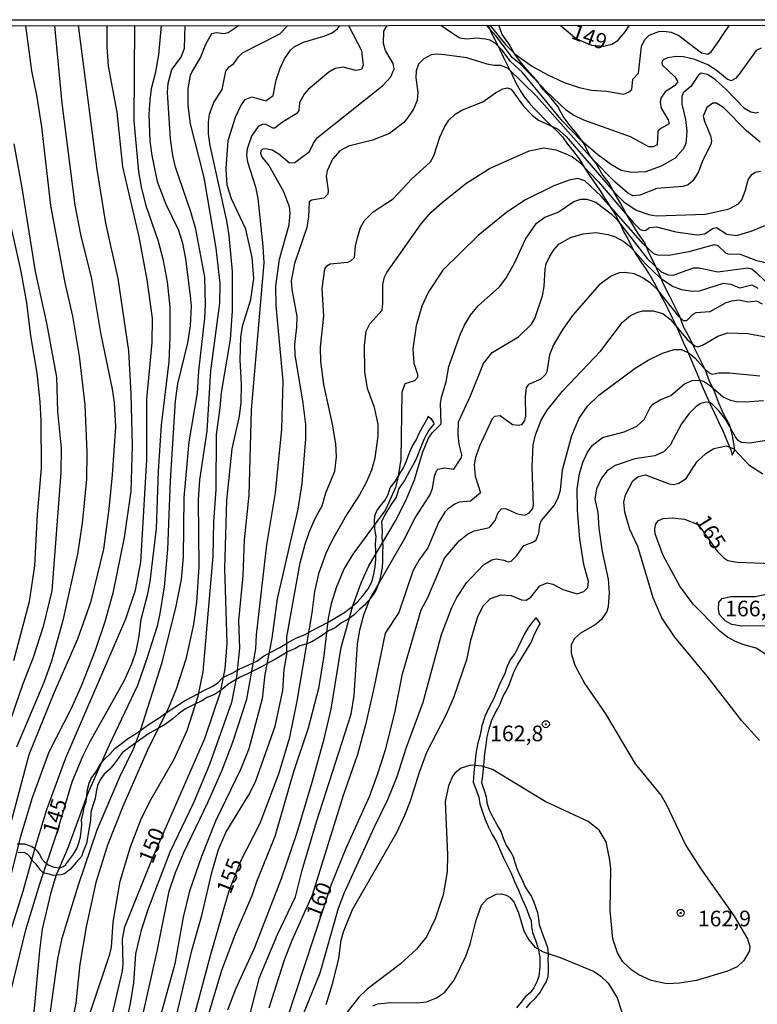
# Model space of a CAD drawing. Units: millimetres. Extents: x 187957 to 190368, y 1660432 to 1663206.
# Drawn here: x 189559 to 189677, y 1663048 to 1663206 of the extents above; entities that cross this region are included whole.
import ezdxf
from ezdxf.enums import TextEntityAlignment as Align

# ---------------------------------------------------------------- set-up
doc = ezdxf.new("R2010")
doc.units = ezdxf.units.MM
doc.header["$MEASUREMENT"] = 0
for name, color, linetype in [('IMAGEM', 7, 'Continuous'), ('V-AFLORAMENTO_ROCHOSO', 1, 'Continuous'), ('V-BARRANCO', 42, 'Continuous'), ('V-CURVA_DE_NIVEL', 4, 'Continuous'), ('V-CURVA_MESTRA', 1, 'Continuous'), ('V-PONTO_DE_APARELHO', 4, 'Continuous'), ('V-TEXTO_DE_ALTIMETRIA', 2, 'Continuous'), ('X-LIMITE_5000', 6, 'Continuous')]:
    doc.layers.add(name, color=color, linetype=linetype)
picture_1 = doc.add_image_def('image1.jpg', size_in_pixel=(4018, 4623))

# ---------------------------------------------------------------- blocks, each defined once
blk = doc.blocks.new('805')
at = {"color": 0, "linetype": 'ByBlock', "lineweight": -2}
for radius in [0.562, 0.0806]:
    blk.add_circle((0, 0), radius, dxfattribs=at)

msp = doc.modelspace()

# ---------------------------------------------------------------- linework, layer by layer
at = {"layer": 'V-AFLORAMENTO_ROCHOSO'}
for points in [[(189558.36, 1663074.02), (189559.53, 1663073.98), (189560.69, 1663073.58), (189560.69, 1663073.58), (189561.15, 1663073.32), (189561.54, 1663072.83), (189561.97, 1663072.22), (189562.27, 1663071.66), (189562.72, 1663071.11), (189563.31, 1663070.63), (189564.06, 1663070.32), (189564.33, 1663070.25), (189565.14, 1663070.14), (189565.76, 1663070.39), (189566.14, 1663070.71), (189566.73, 1663071.52), (189567.39, 1663072.35), (189567.93, 1663073.24), (189568.24, 1663074.15), (189568.49, 1663075.1), (189568.63, 1663076.05), (189568.72, 1663077), (189568.67, 1663077.95), (189568.9, 1663078.9), (189569.06, 1663079.85), (189569.39, 1663080.8), (189569.51, 1663081.76), (189569.62, 1663082.72), (189569.88, 1663083.69), (189570.2, 1663084.44), (189571.04, 1663085.65), (189571.57, 1663086.62), (189572.27, 1663087.49), (189573.21, 1663088.36), (189574.01, 1663089.24), (189575.08, 1663090.07), (189576.2, 1663090.89), (189577.38, 1663091.65), (189578.57, 1663092.5), (189579.8, 1663093.34), (189581.11, 1663094.17), (189582.39, 1663095.06), (189583.73, 1663096), (189585.16, 1663096.87), (189586.66, 1663097.68), (189588.15, 1663098.49), (189589.68, 1663099.23), (189590.54, 1663099.82), (189591.19, 1663100.51), (189591.49, 1663100.74), (189592.79, 1663101.32), (189593.98, 1663102.01), (189595.32, 1663102.62), (189596.7, 1663103.25), (189597.77, 1663104.02), (189599.07, 1663104.71), (189600.41, 1663105.44), (189601.62, 1663106.19), (189602.93, 1663106.91), (189604.46, 1663107.51), (189605.55, 1663108.16), (189606.82, 1663108.8), (189608.14, 1663109.45), (189609.47, 1663110.27), (189610.73, 1663111.03), (189611.7, 1663111.79), (189612.75, 1663112.68), (189613.68, 1663113.68), (189614.51, 1663114.79), (189615.12, 1663115.94), (189615.45, 1663117.14), (189615.66, 1663118.35), (189615.78, 1663119.56), (189615.74, 1663120.77), (189615.71, 1663121.98), (189615.82, 1663123.2), (189615.61, 1663124.42), (189615.54, 1663125.6), (189615.61, 1663126.47), (189615.91, 1663127.27), (189616.49, 1663128.07), (189617.2, 1663128.97), (189617.74, 1663129.9), (189618.07, 1663131), (189618.85, 1663132), (189619.5, 1663133.06), (189620.17, 1663134.19), (189620.64, 1663135.32), (189621.1, 1663136.45), (189621.59, 1663137.58), (189622.24, 1663138.69), (189622.77, 1663139.85), (189623.45, 1663141.07), (189624.12, 1663142.3), (189624.14, 1663142.46), (189624.56, 1663142.07), (189624.99, 1663141.42), (189625.04, 1663141.18), (189624.71, 1663140.81), (189624.24, 1663140.18), (189623.51, 1663138.79), (189622.83, 1663137.21), (189622.17, 1663135.44), (189621.13, 1663133.66), (189620.37, 1663132.14), (189619.44, 1663130.86), (189619.03, 1663129.49), (189618.09, 1663128.16), (189617.22, 1663126.67), (189616.65, 1663125.55), (189616.79, 1663124.07), (189616.72, 1663122.99), (189616.86, 1663121.74), (189616.83, 1663120.55), (189616.81, 1663119.36), (189616.78, 1663118.17), (189616.55, 1663117.07), (189616.27, 1663115.97), (189615.92, 1663114.88), (189615.38, 1663113.95), (189614.71, 1663113.07), (189613.95, 1663112.22), (189613.12, 1663111.48), (189612.28, 1663110.65), (189611.34, 1663109.95), (189610.26, 1663109.37), (189609.27, 1663108.59), (189608.19, 1663108.08), (189607.19, 1663107.34), (189605.54, 1663106.34), (189604.55, 1663105.98), (189603.57, 1663105.67), (189602.77, 1663105.22), (189601.73, 1663104.78), (189600.75, 1663104.17), (189599.71, 1663103.54), (189598.6, 1663102.99), (189597.44, 1663102.32), (189596.28, 1663101.72), (189595.1, 1663101.18), (189594.07, 1663100.68), (189593.06, 1663100.08), (189592.09, 1663099.48), (189591.21, 1663098.77), (189589.92, 1663097.9), (189588.78, 1663097.42), (189587.79, 1663096.84), (189586.79, 1663096.35), (189585.32, 1663095.61), (189584.2, 1663094.78), (189583.26, 1663093.98), (189582.12, 1663093.17), (189580.84, 1663092.42), (189579.55, 1663091.72), (189578.45, 1663090.95), (189577.36, 1663090.17), (189576.23, 1663089.39), (189575.18, 1663088.56), (189574.54, 1663087.67), (189573.9, 1663086.78), (189573.12, 1663085.9), (189572.29, 1663085.17), (189571.67, 1663084.27), (189571.24, 1663083.33), (189570.98, 1663082.35), (189570.82, 1663081.28), (189570.45, 1663080.15), (189570.17, 1663079.02), (189570.11, 1663077.76), (189569.89, 1663076.55), (189569.44, 1663074.06), (189568.94, 1663072.8), (189568.67, 1663071.97), (189567.73, 1663070.97), (189566.82, 1663069.89), (189566.45, 1663069.65), (189565.96, 1663069.2), (189565.37, 1663069.03), (189564.72, 1663068.98), (189564.12, 1663068.96), (189563.46, 1663069.13), (189562.76, 1663069.31), (189562.47, 1663069.39), (189562.17, 1663069.75), (189561.82, 1663070.18), (189561.42, 1663070.73), (189560.84, 1663071.29), (189560.49, 1663071.82), (189560.05, 1663072.32), (189559.48, 1663072.6), (189559.12, 1663072.57), (189558.53, 1663072.61)], [(189639.88, 1663047.73), (189640.52, 1663048.56), (189641.32, 1663049.3), (189641.99, 1663050.14), (189642.48, 1663051), (189643.02, 1663051.86), (189643.33, 1663052.76), (189643.4, 1663053.66), (189643.38, 1663054.56), (189643.36, 1663055.46), (189643.39, 1663056.41), (189643.26, 1663057.36), (189642.96, 1663058.28), (189642.57, 1663059.2), (189642.25, 1663060.12), (189641.96, 1663061.05), (189641.85, 1663062.01), (189641.69, 1663062.97), (189641.34, 1663063.87), (189641.02, 1663064.77), (189640.65, 1663065.64), (189640.65, 1663065.64), (189640.13, 1663066.44), (189639.58, 1663067.27), (189639.25, 1663068.17), (189638.77, 1663069.09), (189638.35, 1663070.01), (189638.06, 1663070.95), (189637.78, 1663071.9), (189637.23, 1663072.86), (189636.63, 1663073.82), (189636.2, 1663074.88), (189635.8, 1663075.96), (189635.15, 1663077.04), (189634.61, 1663078.13), (189634.01, 1663079.22), (189633.65, 1663080.34), (189633.48, 1663081.49), (189633.09, 1663082.63), (189632.72, 1663083.75), (189632.86, 1663084.88), (189632.99, 1663086.01), (189633.11, 1663087.16), (189633.2, 1663088.4), (189633.39, 1663089.84), (189633.56, 1663091.11), (189633.9, 1663092.39), (189634.28, 1663093.68), (189634.84, 1663094.92), (189635.23, 1663095.57), (189635.68, 1663096.4), (189636.14, 1663097.63), (189636.5, 1663098.27), (189636.97, 1663099.18), (189637.44, 1663100.31), (189637.86, 1663101.48), (189638.41, 1663102.65), (189639.12, 1663103.78), (189639.87, 1663104.98), (189640.64, 1663106.24), (189641.17, 1663107.57), (189641.86, 1663108.91), (189642.04, 1663109.14), (189642.04, 1663109.28), (189641.97, 1663109.44), (189641.76, 1663109.76), (189641.47, 1663110.14), (189641.31, 1663110.13), (189641.22, 1663109.95), (189640.67, 1663109.29), (189640.08, 1663108.53), (189639.51, 1663107.52), (189639.04, 1663106.47), (189638.53, 1663105.47), (189638, 1663104.47), (189637.25, 1663103.47), (189636.73, 1663102.25), (189636.34, 1663101.12), (189635.71, 1663099.88), (189635.17, 1663098.58), (189634.64, 1663097.24), (189633.85, 1663095.75), (189633.21, 1663094.36), (189632.74, 1663092.91), (189632.45, 1663091.45), (189632.03, 1663089.88), (189631.76, 1663088.38), (189631.6, 1663086.87), (189631.43, 1663085.36), (189631.35, 1663083.86), (189631.8, 1663082.66), (189632.25, 1663081.45), (189632.4, 1663080.39), (189632.84, 1663079.14), (189633.26, 1663077.88), (189633.78, 1663076.66), (189634.38, 1663075.5), (189635.07, 1663074.34), (189635.6, 1663073.11), (189636.12, 1663071.85), (189636.75, 1663070.59), (189637.41, 1663069.3), (189637.96, 1663067.95), (189638.61, 1663066.56), (189639.15, 1663065.17), (189639.8, 1663063.78), (189640, 1663063.35), (189640.32, 1663062.43), (189640.59, 1663061.71), (189640.68, 1663060.77), (189640.82, 1663059.8), (189641.3, 1663058.56), (189641.74, 1663057.24), (189642.02, 1663055.84), (189641.99, 1663054.34), (189641.83, 1663052.84), (189641.53, 1663051.92), (189641.06, 1663050.98), (189640.43, 1663050.17), (189639.69, 1663049.56), (189638.99, 1663048.64), (189638.29, 1663047.75)]]:
    msp.add_lwpolyline(points, dxfattribs=at)
at = {"layer": 'V-BARRANCO'}
msp.add_lwpolyline([(189633.71, 1663205), (189634.21, 1663203.84), (189634.87, 1663202.61), (189635.54, 1663201.24), (189636.21, 1663199.86), (189636.89, 1663198.48), (189637.57, 1663197.09), (189638.24, 1663195.69), (189639, 1663194.28), (189639.55, 1663193.47), (189640.25, 1663192.62), (189641.03, 1663191.75), (189641.89, 1663190.88), (189642.76, 1663189.99), (189643.66, 1663189.08), (189644.65, 1663188.17), (189645.61, 1663187.16), (189646.45, 1663185.98), (189647.37, 1663184.8), (189648.29, 1663183.61), (189649.1, 1663182.3), (189649.95, 1663180.98), (189650.85, 1663179.66), (189651.76, 1663178.32), (189652.64, 1663176.94), (189653.52, 1663175.55), (189654.11, 1663174.63), (189654.94, 1663173.03), (189655.4, 1663172), (189656.06, 1663170.84), (189656.65, 1663169.6), (189657.39, 1663168.36), (189658.18, 1663167.15), (189659.03, 1663165.94), (189659.84, 1663164.63), (189660.57, 1663163.3), (189661.22, 1663162.04), (189661.89, 1663160.77), (189662.54, 1663159.5), (189663.18, 1663158.2), (189663.82, 1663156.89), (189664.41, 1663155.54), (189665, 1663154.19), (189665.62, 1663152.84), (189666.24, 1663151.48), (189666.78, 1663150.07), (189667.39, 1663148.66), (189668, 1663147.22), (189668.62, 1663145.78), (189669.24, 1663144.34), (189669.95, 1663142.9), (189670.64, 1663141.45), (189671.32, 1663140), (189671.94, 1663138.54), (189672.57, 1663137.08), (189672.78, 1663136.19), (189673.2, 1663136.98), (189672.9, 1663139.09), (189672.4, 1663140.99), (189671.42, 1663142.73), (189670.66, 1663144.5), (189670, 1663146.3), (189669.14, 1663148.03), (189668.52, 1663149.82), (189667.64, 1663151.49), (189666.81, 1663153.24), (189666, 1663154.93), (189665.04, 1663156.62), (189664.4, 1663158.41), (189663.53, 1663160.09), (189662.72, 1663161.79), (189661.82, 1663163.44), (189661.08, 1663165.2), (189660.35, 1663166.82), (189659.5, 1663168.46), (189658.82, 1663170.2), (189657.72, 1663171.68), (189656.75, 1663173.33), (189655.79, 1663174.91), (189654.91, 1663176.52), (189653.96, 1663178.12), (189653.07, 1663179.75), (189651.99, 1663181.15), (189651, 1663182.86), (189649.87, 1663184.3), (189649.09, 1663186.01), (189648.05, 1663187.53), (189646.83, 1663188.92), (189645.72, 1663190.38), (189644.89, 1663191.99), (189643.79, 1663193.35), (189642.54, 1663194.7), (189641.53, 1663196.17), (189640.31, 1663197.5), (189639.08, 1663198.95), (189637.97, 1663200.41), (189637.09, 1663202), (189635.97, 1663203.53), (189635.46, 1663205), (189635.46, 1663205)], dxfattribs=at)
at = {"layer": 'V-CURVA_DE_NIVEL'}
for points in [[(189555.43, 1663070.22), (189560.27, 1663088.31), (189564.26, 1663098.17), (189568.07, 1663106.79), (189570.19, 1663112.82), (189572.21, 1663121.18), (189573.1, 1663127.64), (189573.61, 1663133.03), (189574.14, 1663140.76), (189573.95, 1663144.63), (189573.63, 1663146.79), (189571.76, 1663155.8), (189570.32, 1663164.42), (189568.55, 1663171.51), (189567.66, 1663176.22), (189565.54, 1663192.53), (189564.39, 1663204.93)], [(189556.21, 1663056.55), (189559.34, 1663066.4), (189561.33, 1663073.75), (189563.12, 1663079.48), (189566.13, 1663087.76), (189575.75, 1663110.01), (189577.28, 1663114.6), (189578.13, 1663119.08), (189579.09, 1663135.45), (189579.13, 1663145.14), (189579.98, 1663154.22), (189580, 1663158.13), (189579.17, 1663164.25), (189577.9, 1663171.13), (189575.26, 1663182.34), (189574.35, 1663191.09), (189572.97, 1663198.43), (189572.76, 1663201.62), (189572.79, 1663204.94)], [(189568.11, 1663204.94), (189571.1, 1663181.91), (189572.5, 1663173.34), (189574.46, 1663164.46), (189576.18, 1663152.91), (189576.56, 1663146.03), (189576.75, 1663137.7), (189576.54, 1663130.44), (189575.46, 1663123.05), (189573.65, 1663114.13), (189572.38, 1663109.55), (189570.87, 1663104.96), (189568.62, 1663099.23), (189567.04, 1663095.79), (189563.41, 1663088.65), (189560.74, 1663081.35), (189558.91, 1663075.15), (189556.79, 1663066.91)], [(189559.67, 1663204.93), (189560.65, 1663197.71), (189561.46, 1663193.81), (189562.27, 1663188.75), (189563.71, 1663176.14), (189566, 1663163.78), (189567.24, 1663158.47), (189568.3, 1663152.06), (189569.19, 1663144.24), (189569.53, 1663136.68), (189569.44, 1663132.35), (189568.77, 1663125.3), (189568, 1663120.38), (189565.69, 1663109.72), (189563.84, 1663103.22), (189562.65, 1663099.82), (189558.25, 1663089.46)], [(189581.39, 1663204.95), (189580.98, 1663200.26), (189580.47, 1663197.29), (189579.83, 1663194.82), (189579.59, 1663193.04), (189579.45, 1663190.79), (189579.59, 1663186.46), (189579.89, 1663184.16), (189580.78, 1663180), (189582.14, 1663176.35), (189584.16, 1663172.23), (189584.8, 1663170.15), (189585.29, 1663167.64), (189586.05, 1663161.7), (189586.18, 1663160.09), (189586.07, 1663156.9), (189585.63, 1663154.18), (189584.01, 1663147.64), (189583.63, 1663144.92), (189582.82, 1663132.14), (189582.42, 1663121.1), (189581.91, 1663115.15), (189581.21, 1663110.86), (189580.74, 1663108.82), (189579.13, 1663103.64), (189577.62, 1663099.35), (189573.05, 1663089.67), (189569.74, 1663082.2), (189566.39, 1663073.19), (189564.56, 1663068.9), (189563.67, 1663066.02), (189562.37, 1663060.33), (189561.91, 1663056.93), (189560.36, 1663039.47)], [(189562.67, 1663039.94), (189564.86, 1663055.61), (189565.58, 1663058.92), (189568.17, 1663067.42), (189571.17, 1663076.25), (189574.8, 1663084.75), (189577, 1663089.2), (189578.11, 1663092.13), (189581.55, 1663103.01), (189583.8, 1663112.01), (189584.65, 1663116.3), (189584.99, 1663119.87), (189585.07, 1663129.42), (189585.88, 1663138.34), (189587.2, 1663146.2), (189587.41, 1663149.72), (189588.37, 1663158.13), (189588.49, 1663160.34), (189588.37, 1663164.67), (189586.94, 1663172.36), (189586.16, 1663175.12), (189583.71, 1663182.3), (189583.27, 1663184.16), (189582.91, 1663186.84), (189582.44, 1663194.23), (189582.44, 1663194.23), (189582.53, 1663195.76), (189583.12, 1663197.92), (189584.58, 1663199.92), (189585.12, 1663201.32), (189585.25, 1663204.95)], [(189593.9, 1663204.96), (189592.15, 1663203.8), (189591.47, 1663203.63), (189590.28, 1663203.8), (189589.47, 1663203.61), (189588.49, 1663201.92), (189587.69, 1663199.88), (189586.35, 1663197.63), (189586.07, 1663196.95), (189585.69, 1663194.87), (189585.69, 1663192.15), (189586.07, 1663189.22), (189588.22, 1663180.64), (189590.15, 1663169.34), (189590.79, 1663163.69), (189590.72, 1663160.55), (189589.28, 1663149.68), (189588.73, 1663140.04), (189587.52, 1663132.27), (189587.32, 1663129.08), (189587.45, 1663118.34), (189587.07, 1663112.69), (189586.6, 1663109.08), (189585.33, 1663103.56), (189583.82, 1663098.76), (189582.57, 1663095.79), (189579.17, 1663088.91), (189575.26, 1663079.95), (189572.82, 1663073.79), (189570.93, 1663067.8), (189569.38, 1663060.71), (189568.38, 1663054.72), (189567.75, 1663048.52), (189566.34, 1663041.85)], [(189569.91, 1663046.48), (189573.18, 1663056.33), (189573.44, 1663057.48), (189573.71, 1663061.47), (189574.86, 1663068.05), (189576.49, 1663073.53), (189578.26, 1663078.12), (189579.81, 1663081.14), (189583.46, 1663087.55), (189585.58, 1663092.13), (189587.32, 1663097.66), (189588.15, 1663101.52), (189589.74, 1663120.04), (189589.83, 1663125.52), (189590.21, 1663130.73), (189590.28, 1663139.53), (189590.87, 1663143.78), (189591.04, 1663146.24), (189592.51, 1663154.73), (189592.83, 1663159.28), (189592.8, 1663165.61), (189592.29, 1663171.34), (189592.29, 1663171.34), (189591.91, 1663173.68), (189589.22, 1663185.78), (189588.96, 1663187.65), (189588.96, 1663189.47), (189589.15, 1663190.79), (189589.83, 1663192.62), (189591.15, 1663194.7), (189591.76, 1663197.63), (189592.27, 1663198.35), (189593.06, 1663198.9), (189593.76, 1663199.96), (189594.4, 1663200.58), (189600.37, 1663203.65), (189601.67, 1663204.97)], [(189611.4, 1663204.98), (189613.49, 1663200.94), (189613.74, 1663198.6), (189613.45, 1663197.92), (189612.58, 1663197.77), (189610.54, 1663198.32), (189609.26, 1663198.07), (189608.24, 1663197.52), (189604.93, 1663194.71), (189604.29, 1663193.98), (189603.53, 1663192.66), (189603.42, 1663191.38), (189603.1, 1663190.88), (189600.81, 1663189.47), (189599.6, 1663188.51), (189599.28, 1663188.53), (189598.09, 1663189.15), (189597.58, 1663189.11), (189596.94, 1663188.79), (189595.86, 1663187.27), (189595.18, 1663185.23), (189595.08, 1663184.21), (189595.2, 1663183.15), (189596.48, 1663179.15), (189596.86, 1663177.29), (189597.69, 1663169.64), (189597.81, 1663166.97), (189595.82, 1663143.48), (189595.44, 1663129.8), (189594.71, 1663122.63), (189594.46, 1663116.89), (189593.78, 1663109.76), (189593.93, 1663105.3), (189593.46, 1663100.71), (189592.65, 1663096.64), (189589.15, 1663086.7), (189586.56, 1663080.58), (189582.8, 1663072.68), (189579.4, 1663063.77), (189578.19, 1663060.2), (189577.28, 1663056.38), (189576.96, 1663051.75), (189576.45, 1663048.43), (189575.65, 1663044.87)], [(189576.26, 1663036.84), (189580.78, 1663056.8), (189582.7, 1663066.4), (189583.71, 1663069.41), (189585.03, 1663072.6), (189588.87, 1663080.63), (189591.1, 1663085.68), (189592.89, 1663090.27), (189595.1, 1663097.15), (189596.54, 1663105.22), (189596.67, 1663107.47), (189598.32, 1663121.86), (189599.71, 1663130.19), (189600.7, 1663140.34), (189600.91, 1663148.02), (189599.81, 1663160.13), (189599.73, 1663163.27), (189600.36, 1663167.56), (189601.87, 1663173.08), (189602.06, 1663174.91), (189601.96, 1663175.93), (189601, 1663178.47), (189598.66, 1663182.59), (189598.66, 1663182.59), (189597.54, 1663184.02), (189597.37, 1663184.5), (189597.41, 1663184.95), (189597.69, 1663185.2), (189598.18, 1663185.29), (189599.16, 1663185.07), (189600.26, 1663184.41), (189601.92, 1663183.01), (189602.77, 1663183.06), (189605.16, 1663184.8), (189605.76, 1663186.12), (189606.41, 1663187.05), (189616.89, 1663195.35), (189618.16, 1663196.76), (189618.71, 1663198.01), (189618.52, 1663198.86), (189617.31, 1663200.94), (189616.99, 1663202.09), (189617.05, 1663204.08), (189617.55, 1663204.98)], [(189677, 1663191.04), (189676.58, 1663190.94), (189675.79, 1663191.08), (189674.77, 1663191.66), (189671.84, 1663194.72), (189670.06, 1663196.33), (189668.84, 1663197.14), (189667.81, 1663197.31), (189667.36, 1663196.97), (189666.19, 1663195.2), (189664.94, 1663194.19), (189664.7, 1663193.55), (189664.72, 1663192.4), (189665.32, 1663189.9), (189665.51, 1663188.07), (189665.34, 1663186.03), (189664.89, 1663185.14), (189664.89, 1663185.14), (189663.66, 1663183.72), (189661.42, 1663182.46), (189658.91, 1663181.55), (189656.66, 1663181.42), (189655.04, 1663181.76), (189653.47, 1663182.65), (189651.26, 1663184.27), (189648.69, 1663186.52), (189645.63, 1663189.64), (189639.22, 1663197.42), (189637.29, 1663199.19), (189636.01, 1663200.96), (189634.91, 1663202.06), (189633.98, 1663202.61), (189633.3, 1663202.8), (189631.94, 1663202.91), (189630.33, 1663202.78), (189629.22, 1663202.95), (189627.88, 1663203.78), (189626.18, 1663204.99)], [(189677.4, 1663201.32), (189676.64, 1663200.96), (189673.92, 1663197.2), (189673.32, 1663196.48), (189672.63, 1663196.12), (189671.97, 1663196.39), (189670.23, 1663197.82), (189668.91, 1663198.66), (189666.81, 1663199.51), (189664.98, 1663199.94), (189663.84, 1663200.02), (189663.84, 1663200.02), (189662.48, 1663199.81), (189661.75, 1663199.45), (189661.5, 1663199.03), (189661.56, 1663198.68), (189663.62, 1663196.76), (189664.07, 1663195.97), (189663.54, 1663195.33), (189662.05, 1663194.33), (189661.37, 1663193.34), (189661.26, 1663192.66), (189661.41, 1663191.72), (189662.54, 1663189.86), (189662.71, 1663189.22), (189661.12, 1663188.34), (189660.88, 1663188.03), (189660.78, 1663185.88), (189660.14, 1663185.54), (189659.46, 1663185.54), (189656.49, 1663187.16), (189649.06, 1663189.83), (189647.27, 1663190.68), (189646.19, 1663191.4), (189643.11, 1663194.35), (189638.9, 1663198.75), (189637.65, 1663199.81), (189635, 1663203.27), (189633.42, 1663205)], [(189645.23, 1663205.01), (189647.85, 1663202.85), (189650.26, 1663201.81), (189652.26, 1663201.64), (189653.52, 1663202), (189654.47, 1663202.57), (189655.68, 1663203.95), (189656.34, 1663205.02)], [(189677.25, 1663186.27), (189675.09, 1663188.09), (189671.44, 1663191.8), (189670.29, 1663192.51), (189669.67, 1663192.53), (189668.72, 1663191.83), (189668.14, 1663190.45), (189668.33, 1663189.64), (189669.33, 1663187.31), (189669.46, 1663186.5), (189669.37, 1663185.91), (189668.1, 1663183.4), (189668.1, 1663183.4), (189667.34, 1663181.45), (189666.51, 1663180.09), (189665.75, 1663179.47), (189664.9, 1663179.21), (189660.74, 1663178.87), (189657.98, 1663177.81), (189656.91, 1663177.7), (189656.04, 1663178.17), (189654, 1663179.96), (189650.39, 1663183.65), (189641.45, 1663193.64), (189636.93, 1663198.09), (189635.76, 1663198.54), (189634.7, 1663198.54), (189633.6, 1663198.75), (189630.33, 1663199.77), (189626.76, 1663200.28), (189625.66, 1663200.39), (189624.59, 1663200.28), (189623.45, 1663199.62), (189622.59, 1663198.77), (189622.23, 1663197.71), (189622.15, 1663196.61), (189622.47, 1663194.32), (189622.36, 1663192.96), (189621.79, 1663191.6), (189620.89, 1663190.24), (189620.22, 1663189.43), (189617.97, 1663187.66), (189615.21, 1663186.6), (189611.39, 1663185.67), (189609.99, 1663184.88), (189608.83, 1663183.57), (189607.96, 1663181.7), (189607.81, 1663180.85), (189608.13, 1663178.56), (189608.07, 1663177.96), (189607.44, 1663177.35), (189605.53, 1663177.01), (189605.08, 1663176.75), (189604.99, 1663174.35), (189604.74, 1663172.66), (189602.76, 1663166.88), (189602.19, 1663164.12), (189602.29, 1663162.72), (189603.12, 1663158.39), (189603.08, 1663156.69), (189602.72, 1663153.93), (189602.78, 1663152.27), (189604.08, 1663144.54), (189604.48, 1663141.1), (189604.48, 1663138.81), (189603.89, 1663131.67), (189603.25, 1663127.55), (189599.98, 1663113.2), (189599.09, 1663106.91), (189597.98, 1663101.1), (189597.58, 1663097.19), (189595.44, 1663089.2), (189594.18, 1663085.98), (189590.1, 1663077.65), (189587.85, 1663072), (189585.94, 1663066.4), (189584.9, 1663062.24), (189583.59, 1663054.8), (189578.7, 1663037.01)], [(189583.14, 1663043.51), (189586.32, 1663056.92), (189587.92, 1663062.53), (189589.53, 1663069.41), (189590.59, 1663073.07), (189591.76, 1663075.83), (189595.46, 1663081.86), (189596.48, 1663083.9), (189599.64, 1663092.81), (189600.87, 1663098.55), (189601.08, 1663101.9), (189601.49, 1663104.32), (189601.51, 1663107.13), (189603.65, 1663118.98), (189604.44, 1663121.95), (189605.16, 1663123.99), (189606.05, 1663126.07), (189607.16, 1663128.11), (189607.75, 1663130.19), (189609.2, 1663133.63), (189609.45, 1663135.96), (189609.35, 1663138.04), (189608.84, 1663141.14), (189607.43, 1663147.51), (189606.94, 1663151.17), (189606.92, 1663153.46), (189607.43, 1663158.43), (189607.18, 1663162.89), (189607.62, 1663165.99), (189607.92, 1663166.52), (189608.45, 1663166.81), (189611.3, 1663167.11), (189611.77, 1663167.3), (189612.36, 1663167.83), (189612.51, 1663169.64), (189612.81, 1663171), (189613.29, 1663172.61), (189613.93, 1663173.76), (189615.33, 1663175.14), (189618.52, 1663177.2), (189621.53, 1663180.43), (189624.49, 1663183.12), (189625.04, 1663184.08), (189626.01, 1663187.1), (189626.74, 1663188.67), (189627.43, 1663189.81), (189628.43, 1663190.79), (189629.61, 1663191.49), (189632.88, 1663192.76), (189634.93, 1663194.21), (189636.1, 1663194.84), (189636.78, 1663195.01), (189637.42, 1663194.8), (189639.39, 1663192.06), (189640.75, 1663190.62), (189641.81, 1663189.83), (189644.81, 1663188.43), (189646.21, 1663187.18), (189653.87, 1663178.3), (189655.44, 1663176.77), (189657.42, 1663175.39), (189659.46, 1663174.71), (189660.61, 1663174.5), (189668.5, 1663174.77), (189672.29, 1663175.6), (189673.77, 1663176.45), (189674.34, 1663177.07), (189674.88, 1663178.43), (189675.34, 1663180.26), (189675.93, 1663181.13), (189676.45, 1663181.51), (189677.34, 1663181.66)], [(189678.74, 1663166.81), (189676.7, 1663167.32), (189674.11, 1663168.34), (189672.14, 1663168.38), (189671.76, 1663168.53), (189670.56, 1663169.7), (189669.91, 1663169.87), (189665.83, 1663168.72), (189662.65, 1663168.17), (189660.86, 1663168.21), (189660.25, 1663168.4), (189658.56, 1663170), (189651.83, 1663177.66), (189649.2, 1663180.09), (189648.08, 1663180.49), (189646.72, 1663180.23), (189644.26, 1663179.3), (189639.71, 1663177.09), (189636.7, 1663175.11), (189632.15, 1663171.36), (189626.46, 1663165.8), (189624.16, 1663162.34), (189623.1, 1663160.04), (189622.23, 1663156.9), (189621.68, 1663153.21), (189621.85, 1663150.91), (189622.45, 1663149.19), (189622.43, 1663148.62), (189621.96, 1663148.1), (189620.39, 1663147.6), (189619.9, 1663146.24), (189619.77, 1663135.58), (189619.35, 1663132.86), (189618.88, 1663131.04), (189617.33, 1663127.47), (189612.06, 1663120.35), (189610.7, 1663118.04), (189609.47, 1663115.11), (189608.62, 1663112.39), (189608.15, 1663110.14), (189607.43, 1663104.07), (189606.56, 1663098.84), (189604.95, 1663092.52), (189602.57, 1663085.55), (189599.6, 1663075.19), (189596.67, 1663067.93), (189595.93, 1663065.68), (189593.2, 1663059.39), (189591.04, 1663053.74), (189587.96, 1663043.38)], [(189557.81, 1663103.35), (189560.31, 1663112.77), (189561.21, 1663118.51), (189561.63, 1663126.7), (189562.27, 1663134.14), (189562.22, 1663141.74), (189562.06, 1663144.75), (189561.55, 1663149.34), (189560.57, 1663155.29), (189559.89, 1663160.59), (189559.02, 1663165.61), (189556.49, 1663176.86)], [(189592.1, 1663047.41), (189593.37, 1663050.77), (189596.33, 1663057.31), (189600.68, 1663068.48), (189603.19, 1663075.83), (189605.57, 1663083.85), (189607.5, 1663090.78), (189608.6, 1663095.57), (189610.21, 1663105.43), (189612.1, 1663112.1), (189613.4, 1663115.75), (189614.65, 1663118.51), (189618.86, 1663125.6), (189620.6, 1663129.04), (189621.94, 1663132.27), (189623.23, 1663136.6), (189624.16, 1663138.94), (189624.76, 1663139.8), (189626.23, 1663141.19), (189626.12, 1663144.54), (189626.27, 1663145.48), (189626.99, 1663147.94), (189627.46, 1663150.4), (189629.28, 1663155.63), (189629.92, 1663157.03), (189630.9, 1663158.6), (189632.15, 1663160.09), (189635.53, 1663163.12), (189636.55, 1663164.46), (189637.95, 1663166.92), (189639.71, 1663170.79), (189641.47, 1663173.31), (189641.47, 1663173.31), (189642.79, 1663174.27), (189644.94, 1663175.09), (189647.44, 1663176.82), (189648.55, 1663177.18), (189649.52, 1663177.18), (189650.97, 1663176.69), (189653.43, 1663174.82), (189654.36, 1663173.84), (189659.16, 1663167.7), (189661.41, 1663165.56), (189662.52, 1663165.07), (189663.41, 1663164.99), (189666.6, 1663166.18), (189667.49, 1663166.18), (189670.46, 1663165.54), (189675.26, 1663166.18), (189675.9, 1663166.01), (189676.64, 1663165.45), (189679.31, 1663162.86)], [(189595.71, 1663047.03), (189597.13, 1663052.6), (189600.04, 1663059.48), (189602.91, 1663065.51), (189603.97, 1663069.8), (189606.27, 1663077.53), (189611.81, 1663094.73), (189612.3, 1663097.74), (189612.85, 1663105.94), (189613.21, 1663108.27), (189613.82, 1663110.65), (189614.84, 1663113.24), (189620.28, 1663122.71), (189622.06, 1663126.15), (189624.4, 1663129.8), (189624.82, 1663130.87), (189625.16, 1663132.82), (189625.46, 1663133.67), (189625.74, 1663133.96), (189626.76, 1663134.15), (189628.22, 1663133.94), (189629.45, 1663135.84), (189629.54, 1663136.26), (189629.11, 1663137.96), (189628.94, 1663139.45), (189628.96, 1663141.52), (189628.96, 1663141.52), (189630.9, 1663145.69), (189633, 1663150.87), (189634.4, 1663152.65), (189638.59, 1663155.13), (189640.65, 1663157.19), (189641.19, 1663158.09), (189642.41, 1663161.7), (189642.7, 1663163.19), (189642.85, 1663165.95), (189643.04, 1663166.8), (189643.6, 1663168.07), (189644.3, 1663169.13), (189645.06, 1663169.96), (189646.89, 1663171.06), (189648.93, 1663171.63), (189650.97, 1663171.82), (189652.88, 1663171.53), (189653.94, 1663171.21), (189655.47, 1663170.4), (189656.53, 1663169.53), (189658.93, 1663166.84), (189661.31, 1663164.52), (189663.33, 1663163.18), (189664.69, 1663162.69), (189666.43, 1663162.44), (189667.53, 1663162.52), (189671.4, 1663163.75), (189672.5, 1663163.59), (189673.99, 1663162.99), (189675.94, 1663163.46), (189676.91, 1663162.93)], [(189677.61, 1663160.36), (189676.7, 1663160.87), (189675.34, 1663160.7), (189673.82, 1663160.99), (189672.67, 1663160.87), (189671.78, 1663160.57), (189669.19, 1663159.13), (189666.94, 1663158.96), (189666.47, 1663158.7), (189665.49, 1663157.68), (189664.98, 1663157.68), (189664.3, 1663158.34), (189660.82, 1663162.74), (189659.71, 1663163.71), (189658.38, 1663164.62), (189657.17, 1663165.2), (189655.6, 1663165.45), (189654.7, 1663165.37), (189653.39, 1663164.86), (189651.48, 1663163.44), (189647.21, 1663158.53), (189645.68, 1663156.35), (189644.21, 1663153.84), (189643.53, 1663152.27), (189643.13, 1663149.55), (189642.92, 1663149.09), (189642.18, 1663148.34), (189640.2, 1663147.49), (189639.84, 1663147.02), (189639.65, 1663145.56), (189639.69, 1663142.42), (189639.54, 1663141.74), (189639.05, 1663141.06), (189638.52, 1663140.93), (189637.63, 1663141.08), (189635.68, 1663142.48), (189634.76, 1663142.37), (189634.38, 1663141.99), (189632.32, 1663137.66), (189631.7, 1663135.84), (189631.49, 1663134.69), (189631.64, 1663132.82), (189632.53, 1663130.16), (189630.88, 1663128.85), (189629.1, 1663128.68), (189628.42, 1663128.38), (189627.35, 1663127.63), (189626.82, 1663127.06), (189625.8, 1663125.43), (189624.06, 1663121.35), (189622.7, 1663119.46), (189621.7, 1663117.62), (189619.43, 1663111.03), (189617.24, 1663107.72), (189615.44, 1663098.89), (189614.1, 1663093.07), (189612.81, 1663088.31), (189610.55, 1663081.73), (189605.59, 1663065.76), (189602.34, 1663058.54), (189601.1, 1663055.36), (189598.64, 1663047.71)], [(189603.97, 1663046.27), (189606.86, 1663053.36), (189609.79, 1663063.68), (189610.72, 1663066.19), (189615.52, 1663076.72), (189617.67, 1663081.09), (189619.16, 1663084.79), (189620.62, 1663089.33), (189623.34, 1663096.68), (189626.29, 1663107.51), (189627.92, 1663111.84), (189628.71, 1663113.41), (189630.24, 1663115.76), (189632.96, 1663118.63), (189634.32, 1663119.46), (189635, 1663119.59), (189636.23, 1663119.42), (189636.95, 1663119.12), (189637.42, 1663119.22), (189638.33, 1663120.12), (189639.45, 1663121.76), (189640.9, 1663122.26), (189641.41, 1663122.63), (189641.85, 1663123.73), (189642.02, 1663125.09), (189642.28, 1663125.77), (189644.28, 1663128.15), (189644.89, 1663129.25), (189645.32, 1663130.61), (189645.63, 1663133.84), (189647.1, 1663139.36), (189648.29, 1663142.12), (189649.63, 1663144.07), (189651.43, 1663145.81), (189657.25, 1663150.14), (189659.33, 1663151.4), (189661.63, 1663152.52), (189663.5, 1663153.1), (189664.69, 1663153.1), (189665.92, 1663152.54), (189666.85, 1663151.74), (189668.44, 1663149.91), (189669.31, 1663149.27), (189669.65, 1663149.19), (189670.59, 1663149.36), (189672.37, 1663149.36), (189677.21, 1663148.89)], [(189607.79, 1663048.31), (189608.86, 1663051.75), (189609.81, 1663055.65), (189610.21, 1663058.58), (189610.6, 1663059.94), (189612.04, 1663063.51), (189619.11, 1663075.83), (189620.39, 1663078.59), (189621.3, 1663080.88), (189622.74, 1663085.47), (189623.93, 1663088.69), (189627.01, 1663094.64), (189628.26, 1663097.4), (189630.39, 1663103.66), (189630.98, 1663106.57), (189632.04, 1663110.23), (189632.91, 1663112.1), (189634.13, 1663113.24), (189635.76, 1663113.85), (189637.42, 1663113.73), (189639.08, 1663113.05), (189639.84, 1663113.02), (189640.58, 1663113.49), (189641.98, 1663115.28), (189643.15, 1663115.76), (189644.09, 1663115.58), (189645.7, 1663114.7), (189647.99, 1663114.02), (189649.06, 1663114.36), (189649.67, 1663115.03), (189649.78, 1663115.96), (189649.03, 1663118.68), (189648.39, 1663122.75), (189648.01, 1663127.38), (189647.99, 1663130.82), (189648.33, 1663133.2), (189648.88, 1663135.03), (189649.56, 1663136.6), (189650.37, 1663137.75), (189652.03, 1663139.04), (189655.51, 1663139.93), (189657.55, 1663140.82), (189658.69, 1663141.91), (189659.58, 1663143.73), (189660.1, 1663144.37), (189661.25, 1663145.05), (189662.99, 1663145.77), (189665.15, 1663147.62), (189666.38, 1663148.17), (189667.53, 1663148.21), (189668.21, 1663148.02), (189669.31, 1663147.32), (189671.4, 1663145.51), (189672.5, 1663145.03), (189673.48, 1663144.81), (189674.84, 1663144.73), (189677.81, 1663144.94)], [(189678.23, 1663138.57), (189675.6, 1663138.12), (189674.24, 1663138.23), (189673.73, 1663138.57), (189673.3, 1663139.11), (189671.65, 1663141.99), (189670.65, 1663143.31), (189669.38, 1663144.58), (189668.55, 1663144.66), (189667.79, 1663144.45), (189667.02, 1663143.98), (189665.83, 1663142.82), (189664.68, 1663141.23), (189662.85, 1663137.79), (189661.92, 1663136.79), (189660.4, 1663136.11), (189657.21, 1663135.6), (189654.03, 1663134.54), (189652.75, 1663133.69), (189651.85, 1663132.54), (189651.85, 1663132.54), (189651.07, 1663130.82), (189650.79, 1663129.17), (189651.28, 1663127), (189651.45, 1663124.5), (189651.96, 1663120.76), (189652.96, 1663116.38), (189653.07, 1663114.18), (189652.92, 1663111.97), (189652.73, 1663111.16), (189651.86, 1663109.88), (189650.84, 1663109.07), (189648.5, 1663107.72), (189647.57, 1663106.85), (189647.01, 1663105.85), (189646.99, 1663104.49), (189647.59, 1663102.58), (189649.18, 1663099.61), (189652.53, 1663094.79), (189657.25, 1663086.78), (189661.41, 1663081.73), (189662.22, 1663080.33), (189665.36, 1663073.75), (189667.87, 1663069.84), (189673.11, 1663062.45), (189675.22, 1663058.8), (189675.62, 1663057.56), (189675.53, 1663056.89), (189674.66, 1663055.33), (189673.6, 1663054.33), (189672.03, 1663053.61), (189667.06, 1663052.12), (189664.35, 1663051.68), (189662.35, 1663051.61), (189659.84, 1663052.12), (189657.83, 1663053.02), (189656.7, 1663053.8), (189655.29, 1663055.14), (189654.45, 1663056.55), (189653.66, 1663058.8), (189653.24, 1663063.34), (189653.34, 1663070.01), (189653.22, 1663071.37), (189652.62, 1663074.34), (189651.47, 1663076.19), (189649.74, 1663077.56), (189642.86, 1663080.75), (189634.42, 1663085.91), (189632.79, 1663086.44), (189630.96, 1663086.59), (189629.39, 1663086.1), (189628.46, 1663085.36), (189628.09, 1663084.87), (189627.39, 1663083.3), (189626.86, 1663080.8), (189627.25, 1663072.26), (189627.16, 1663069.5), (189626.55, 1663065.85), (189625.27, 1663062.02), (189623.87, 1663059.14), (189622.28, 1663057.16), (189619.67, 1663054.72), (189614.36, 1663050.76), (189613.06, 1663049.45), (189610.72, 1663046.54)], [(189677.17, 1663090.54), (189674.34, 1663093.71), (189668.76, 1663100.84), (189663.58, 1663107.08), (189661.54, 1663110.18), (189660.16, 1663113.37), (189657.7, 1663121.57), (189656.38, 1663124.33), (189655.61, 1663127.09), (189655.47, 1663128.7), (189655.72, 1663129.85), (189656.91, 1663132.1), (189657.72, 1663132.8), (189658.91, 1663133.05), (189662.69, 1663131.61), (189663.37, 1663131.52), (189664.26, 1663131.73), (189665.41, 1663132.46), (189667.14, 1663135.16), (189668.55, 1663136.47), (189669.82, 1663137.25), (189671.88, 1663137.72), (189673.05, 1663137.19), (189675.45, 1663134.68), (189677.68, 1663133.2)], [(189678.15, 1663108.9), (189674.33, 1663108.86), (189672.75, 1663109.12), (189671.65, 1663109.69), (189670.75, 1663110.69), (189670.59, 1663111.54), (189670.67, 1663112.65), (189671.16, 1663113.24), (189672.54, 1663113.58), (189676.45, 1663113.56), (189680.04, 1663114.34)], [(189615.29, 1663048.09), (189616.1, 1663048.37), (189618.14, 1663048.62), (189622.39, 1663048.58), (189623.87, 1663048.71), (189625.49, 1663049.36), (189626.72, 1663050.19), (189628.28, 1663052.17), (189630.18, 1663056.04), (189630.85, 1663057.95), (189631.83, 1663061.81), (189632.66, 1663064.17), (189633.56, 1663065.21), (189635.04, 1663065.95), (189635.85, 1663065.99)], [(189635.85, 1663065.99), (189636.63, 1663065.8), (189637.21, 1663065.46), (189637.9, 1663064.61), (189638.58, 1663062.96), (189639.43, 1663060.07), (189640.24, 1663058.63), (189641.22, 1663057.48), (189642.56, 1663056.71), (189645.23, 1663055.8), (189650.67, 1663053.55), (189651.77, 1663052.85), (189652.94, 1663051.68), (189654.38, 1663049.33), (189655.12, 1663047.07)]]:
    msp.add_lwpolyline(points, dxfattribs=at)
at = {"layer": 'V-CURVA_MESTRA'}
for points in [[(189557.28, 1663050.18), (189559.76, 1663060.24), (189561.97, 1663067.59), (189564.78, 1663075.87), (189567.15, 1663083.94), (189568.85, 1663088.02), (189570.04, 1663090.39), (189575.48, 1663100.08), (189576.69, 1663102.79), (189577.41, 1663104.83), (189577.88, 1663107.21), (189578.19, 1663109.93), (189579.28, 1663114.01), (189579.62, 1663116), (189580.68, 1663124.45), (189580.98, 1663133.63), (189581.46, 1663141.02), (189582.67, 1663151.12), (189582.84, 1663155.12), (189582.82, 1663159.87), (189582.44, 1663163.95), (189581.8, 1663167.35), (189580.96, 1663170.41), (189579.02, 1663176.1), (189578.26, 1663179.15), (189577.85, 1663181.53), (189577.11, 1663189.69), (189577.18, 1663204.94)], [(189572.02, 1663039.9), (189575.2, 1663053.66), (189575.31, 1663054.8), (189575.24, 1663058.75), (189575.58, 1663060.71), (189580.02, 1663071.73), (189588.37, 1663090.86), (189590.89, 1663098.29), (189591.66, 1663102.03), (189591.98, 1663106.11), (189591.59, 1663118.08), (189591.93, 1663128.96), (189592.78, 1663137.19), (189593.93, 1663142.42), (189594.21, 1663144.63), (189594.27, 1663147.64), (189594.03, 1663151.42), (189594.16, 1663155.16), (189594.5, 1663156.98), (189595.76, 1663161.1), (189596.22, 1663164.5), (189595.95, 1663167.86), (189594.93, 1663172.36), (189592.64, 1663177.2), (189591.98, 1663179.41), (189591.79, 1663182.04), (189592.15, 1663186.54), (189593.29, 1663190.28), (189594.14, 1663192.11), (189594.84, 1663193.1), (189594.84, 1663193.1), (189595.92, 1663193.53), (189598.13, 1663192.89), (189599.34, 1663193.76), (189599.83, 1663196.23), (189600.47, 1663198.14), (189601.13, 1663199.62), (189602.1, 1663201.03), (189602.7, 1663201.55), (189604.17, 1663202.3), (189607.44, 1663203.23), (189608.65, 1663203.74), (189609.62, 1663204.44), (189609.97, 1663204.97)], [(189634.02, 1663205), (189636.5, 1663201.93), (189638.03, 1663200.39), (189640.82, 1663198.41), (189643.15, 1663197.1), (189645.91, 1663195.82), (189648.29, 1663195.03), (189650.25, 1663194.61), (189652.67, 1663194.48), (189655.43, 1663193.99), (189656.21, 1663194.29), (189656.7, 1663194.74), (189656.89, 1663196.39), (189657.78, 1663197.31), (189658.29, 1663201.58), (189658.78, 1663202.72), (189659.5, 1663203.4), (189661.03, 1663204), (189661.84, 1663204.08), (189663.03, 1663203.89), (189664.22, 1663203.36), (189667.85, 1663200.58), (189668.91, 1663200.39), (189669.44, 1663200.77), (189670.01, 1663201.53), (189672.33, 1663205.03)], [(189554.24, 1663085.03), (189559.27, 1663099.52), (189560.97, 1663103.9), (189562.65, 1663108.99), (189563.95, 1663114.47), (189565.39, 1663133.37), (189565.43, 1663137.32), (189564.88, 1663143.18), (189564.69, 1663148.7), (189563.1, 1663157.32), (189561.27, 1663165.61), (189559.15, 1663178.98), (189557.87, 1663186.03)], [(189585.39, 1663041.55), (189589.3, 1663056.12), (189592.23, 1663066.31), (189594.12, 1663071.17), (189597.26, 1663077.31), (189600.3, 1663085.34), (189601.98, 1663091.07), (189603.19, 1663096.81), (189605.57, 1663110.95), (189606.01, 1663114.39), (189606.69, 1663117.45), (189607.8, 1663120.5), (189608.73, 1663122.42), (189610.85, 1663126.24), (189613.11, 1663129.68), (189614.34, 1663131.97), (189615.12, 1663133.88), (189615.63, 1663135.79), (189616.14, 1663139.23), (189616.14, 1663141.14), (189615.55, 1663143.82), (189614.42, 1663146.88), (189613.99, 1663149.55), (189613.95, 1663153.76), (189614.23, 1663156.05), (189614.78, 1663157.2), (189616.76, 1663159.4), (189616.9, 1663160.47), (189616.9, 1663163.53), (189617.12, 1663164.67), (189617.52, 1663165.44), (189623, 1663173.23), (189624.63, 1663175.07), (189626.38, 1663176.65), (189630.16, 1663179.66), (189633.94, 1663182.1), (189640.27, 1663184.93), (189642.64, 1663185.39), (189644.55, 1663185.05), (189646.08, 1663184.5), (189647.23, 1663183.93), (189648.35, 1663183.1), (189651.39, 1663179.94), (189656.93, 1663173.46), (189658.06, 1663172.31), (189658.4, 1663172.21), (189658.93, 1663172.14), (189659.56, 1663172.63), (189660.69, 1663172.74), (189663.75, 1663171.95), (189667.19, 1663171.46), (189668.38, 1663171.63), (189669.65, 1663172.46), (189670.29, 1663172.65), (189671.95, 1663171.57), (189673.48, 1663171.36), (189675.81, 1663172.06), (189680.78, 1663174.1)], [(189601.62, 1663046.14), (189608.63, 1663067.38), (189611.02, 1663073.32), (189614.72, 1663081.56), (189616.04, 1663085.08), (189617.31, 1663089.03), (189618.8, 1663094.94), (189620.01, 1663101.22), (189623.02, 1663111.46), (189624.08, 1663113.41), (189626.74, 1663119.74), (189629.07, 1663122.47), (189630.41, 1663123.58), (189631.47, 1663124.11), (189633.96, 1663124.6), (189634.87, 1663125.73), (189635.36, 1663127), (189635.87, 1663127.63), (189636.53, 1663127.68), (189638.44, 1663126.83), (189639.59, 1663126.62), (189640.31, 1663126.98), (189640.84, 1663127.64), (189640.98, 1663128.17), (189640.79, 1663134.31), (189640.94, 1663137.87), (189641.32, 1663139.45), (189642.24, 1663141.82), (189643.15, 1663143.39), (189645.65, 1663146.45), (189651.75, 1663152.88), (189655.25, 1663157.51), (189656.53, 1663158.53), (189657.68, 1663159.11), (189658.48, 1663159.3), (189660.14, 1663159.32), (189661.71, 1663158.89), (189662.9, 1663157.94), (189665.62, 1663154.67), (189666.78, 1663153.69), (189667.28, 1663153.54), (189668.04, 1663153.8), (189670.5, 1663155.26), (189672.07, 1663155.79), (189675.3, 1663155.67), (189678.45, 1663155.11)], [(189678.62, 1663104.05), (189676.6, 1663105.32), (189674.5, 1663105.89), (189673.18, 1663106.42), (189672.01, 1663107.08), (189670.8, 1663108.04), (189666.55, 1663112.35), (189664.41, 1663115.26), (189661.75, 1663120.12), (189660.46, 1663123.6), (189660.42, 1663124.41), (189660.59, 1663125.22), (189660.97, 1663125.77), (189661.73, 1663126.09), (189663.16, 1663126.19), (189665.15, 1663125.94), (189667.35, 1663125.12)], [(189667.35, 1663125.12), (189670.4, 1663120.84), (189671.44, 1663119.78), (189672.09, 1663119.37), (189673.56, 1663119.1), (189680.65, 1663118.8)]]:
    msp.add_lwpolyline(points, dxfattribs=at)
at = {"layer": 'X-LIMITE_5000'}
msp.add_lwpolyline([(187956.87, 1663203.29), (188438.6, 1663203.8), (188920.32, 1663204.3), (189402.05, 1663204.78), (189883.77, 1663205.23), (190365.5, 1663205.66), (190365.98, 1662651.38), (190366.47, 1662097.09), (190366.96, 1661542.8), (190367.44, 1660988.51), (190367.93, 1660434.22), (189886.33, 1660433.79), (189404.72, 1660433.33), (188923.12, 1660432.86), (188441.52, 1660432.36), (187959.91, 1660431.84), (187959.3, 1660986.13), (187958.7, 1661540.42), (187958.09, 1662094.71), (187957.48, 1662649), (187956.87, 1663203.29)], dxfattribs=at)

# ---------------------------------------------------------------- block references
at = {"layer": 'V-PONTO_DE_APARELHO', "xscale": 0.999998301267624, "yscale": 0.999998301267624, "zscale": 0.999998301267624}
for p in [(189642.96, 1663093.15), (189664.54, 1663062.95)]:
    msp.add_blockref('805', p, dxfattribs=at)

# ---------------------------------------------------------------- texts
at = {"layer": 'V-TEXTO_DE_ALTIMETRIA'}
for s, rotation, p in [('149', 340, (189646.58, 1663202.22)), ('165', 302, (189666.14, 1663125.25)), ('145', 73, (189565.49, 1663075.09)), ('150', 69, (189580.77, 1663070.38)), ('155', 69, (189593.22, 1663065.49)), ('160', 69, (189607.56, 1663061.65))]:
    msp.add_text(s, height=2.5, rotation=rotation, dxfattribs=at).set_placement(p, align=Align.BOTTOM_LEFT)
for s, p in [('166,2', (189671.65, 1663109.63)), ('162,8', (189634.04, 1663089.64)), ('162,9', (189667.28, 1663060.02))]:
    msp.add_text(s, height=2.5, dxfattribs=at).set_placement(p, align=Align.BOTTOM_LEFT)

# ---------------------------------------------------------------- referenced raster images: frames only (the image files are external)
at = {"layer": 'IMAGEM'}
image = msp.add_image(picture_1, insert=(187956.59, 1660431.84), size_in_units=(2411.02, 2774.05), dxfattribs=at)
image.dxf.flags = 7

doc.saveas('drawing.dxf')
